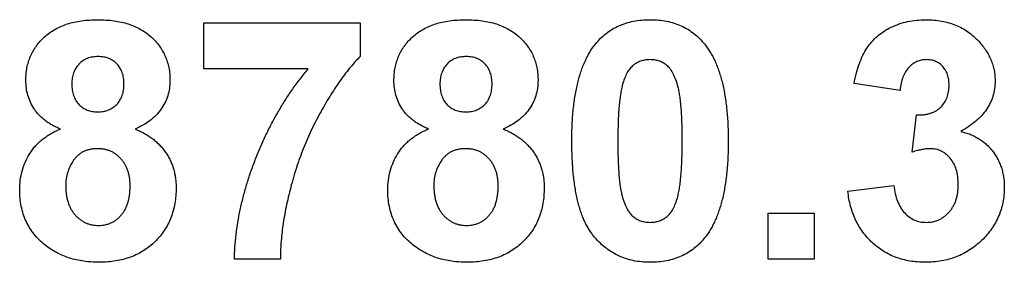
# Model space of a CAD drawing. Units: millimetres. Extents: x 8 to 422, y -29 to 291.
# Drawn here: x 171 to 173, y 156 to 156 of the extents above; entities that cross this region are included whole.
import ezdxf

# ---------------------------------------------------------------- set-up
doc = ezdxf.new("R2010")
doc.units = ezdxf.units.MM

msp = doc.modelspace()

# ---------------------------------------------------------------- linework, layer by layer
at = {"color": 7, "linetype": 'Continuous', "lineweight": 25}
for p, q in [((171.576198, 156.34995), (171.576198, 156.432367)), ((171.576198, 156.432367), (171.856418, 156.432367)), ((171.856418, 156.432367), (171.856418, 156.371928)), ((171.763097, 156.34995), (171.576198, 156.34995)), ((172.823451, 156.311488), (172.741033, 156.323851)), ((172.845429, 156.200997), (172.853155, 156.267532)), ((172.730044, 156.131028), (172.812462, 156.141159)), ((172.587187, 156.00929), (172.587187, 156.091708)), ((172.587187, 156.091708), (172.669604, 156.091708)), ((172.669604, 156.091708), (172.669604, 156.00929)), ((171.71356, 156.00929), (171.631143, 156.00929)), ((172.669604, 156.00929), (172.587187, 156.00929))]:
    msp.add_line(p, q, dxfattribs=at)
for points, knots in [([(171.257516, 156.329345), (171.257614, 156.333185), (171.257805, 156.340724), (171.25936, 156.351784), (171.262058, 156.362331), (171.265724, 156.372393), (171.270492, 156.381918), (171.276315, 156.390895), (171.283086, 156.399451), (171.291029, 156.407308), (171.299846, 156.414567), (171.309658, 156.420823), (171.32036, 156.426078), (171.331892, 156.430501), (171.34437, 156.433769), (171.357681, 156.436212), (171.371873, 156.437535), (171.381627, 156.437751), (171.386637, 156.437862)], [0, 0, 0, 0, 0.06058757, 0.11897321, 0.175831, 0.23213527, 0.28768623, 0.34356675, 0.4007769, 0.45954568, 0.51958014, 0.58072582, 0.64274122, 0.70750373, 0.77532697, 0.84602819, 0.9209072, 1, 1, 1, 1]), ([(171.386637, 156.437862), (171.39162, 156.437753), (171.401289, 156.437542), (171.41539, 156.436192), (171.428597, 156.433797), (171.441004, 156.430473), (171.4525, 156.426054), (171.463248, 156.420877), (171.473017, 156.414511), (171.481904, 156.407317), (171.489929, 156.399453), (171.496779, 156.390895), (171.502708, 156.381942), (171.507459, 156.37239), (171.511139, 156.362333), (171.513801, 156.351776), (171.5155, 156.340733), (171.515671, 156.333186), (171.515758, 156.329345)], [0, 0, 0, 0, 0.07871483, 0.15276381, 0.22353106, 0.29054487, 0.35536786, 0.41784654, 0.47866908, 0.53911066, 0.59825489, 0.65580155, 0.71198041, 0.76758324, 0.82394011, 0.880851, 0.93935584, 1, 1, 1, 1]), ([(171.916857, 156.329345), (171.916954, 156.333185), (171.917145, 156.340724), (171.9187, 156.351784), (171.921399, 156.362331), (171.925064, 156.372393), (171.929833, 156.381918), (171.935656, 156.390895), (171.942426, 156.399451), (171.95037, 156.407308), (171.959186, 156.414567), (171.968999, 156.420823), (171.979701, 156.426078), (171.991233, 156.430501), (172.003711, 156.433769), (172.017022, 156.436212), (172.031213, 156.437535), (172.040967, 156.437751), (172.045978, 156.437862)], [0, 0, 0, 0, 0.06058757, 0.11897321, 0.175831, 0.23213527, 0.28768623, 0.34356675, 0.4007769, 0.45954568, 0.51958014, 0.58072582, 0.64274122, 0.70750373, 0.77532697, 0.84602819, 0.9209072, 1, 1, 1, 1]), ([(172.045978, 156.437862), (172.05096, 156.437753), (172.060629, 156.437542), (172.074731, 156.436192), (172.087937, 156.433797), (172.100345, 156.430473), (172.11184, 156.426054), (172.122589, 156.420877), (172.132358, 156.414511), (172.141244, 156.407317), (172.14927, 156.399453), (172.15612, 156.390895), (172.162048, 156.381942), (172.166799, 156.37239), (172.17048, 156.362333), (172.173141, 156.351776), (172.17484, 156.340733), (172.175012, 156.333186), (172.175099, 156.329345)], [0, 0, 0, 0, 0.07871483, 0.15276381, 0.22353106, 0.29054487, 0.35536786, 0.41784654, 0.47866908, 0.53911066, 0.59825489, 0.65580155, 0.71198041, 0.76758324, 0.82394011, 0.880851, 0.93935584, 1, 1, 1, 1]), ([(172.277949, 156.394335), (172.280929, 156.397819), (172.286813, 156.404697), (172.296985, 156.413558), (172.307961, 156.421139), (172.319895, 156.427188), (172.332582, 156.432097), (172.346213, 156.435365), (172.360643, 156.437496), (172.370575, 156.437738), (172.375648, 156.437862)], [0, 0, 0, 0, 0.12395841, 0.24469988, 0.36394128, 0.48415237, 0.60599939, 0.73130574, 0.86275782, 1, 1, 1, 1]), ([(172.375648, 156.437862), (172.38075, 156.437739), (172.390682, 156.437499), (172.405154, 156.435377), (172.41878, 156.431975), (172.431559, 156.427165), (172.443479, 156.420919), (172.454461, 156.413211), (172.464745, 156.404271), (172.470683, 156.397334), (172.473691, 156.39382)], [0, 0, 0, 0, 0.1373231, 0.26735233, 0.39296462, 0.51492044, 0.63419982, 0.75435243, 0.87557549, 1, 1, 1, 1]), ([(172.741033, 156.323851), (172.742392, 156.330143), (172.744993, 156.342188), (172.750308, 156.359064), (172.756545, 156.373962), (172.763831, 156.387048), (172.772462, 156.398553), (172.782709, 156.40854), (172.79442, 156.417297), (172.807571, 156.424636), (172.821871, 156.430517), (172.837089, 156.43487), (172.853187, 156.437365), (172.864193, 156.437694), (172.86981, 156.437862)], [0, 0, 0, 0, 0.10173403, 0.19474172, 0.27927889, 0.35666607, 0.43095604, 0.50581966, 0.58209989, 0.66150798, 0.74325948, 0.82603862, 0.91120782, 1, 1, 1, 1]), ([(172.86981, 156.437862), (172.874624, 156.437752), (172.884029, 156.437538), (172.897744, 156.435697), (172.91072, 156.432705), (172.922976, 156.428473), (172.934569, 156.423085), (172.945305, 156.416306), (172.95541, 156.408482), (172.961394, 156.402392), (172.964419, 156.399314)], [0, 0, 0, 0, 0.13712234, 0.26791236, 0.3935227, 0.51602378, 0.63677515, 0.75693024, 0.87716279, 1, 1, 1, 1]), ([(172.235538, 156.221516), (172.235567, 156.226439), (172.235622, 156.236087), (172.236197, 156.25031), (172.23688, 156.264003), (172.238155, 156.27719), (172.239565, 156.289852), (172.241342, 156.302004), (172.243614, 156.313584), (172.246087, 156.324638), (172.2488, 156.335206), (172.252025, 156.345198), (172.255371, 156.354767), (172.259305, 156.363686), (172.263391, 156.372145), (172.267873, 156.380052), (172.272654, 156.387478), (172.276199, 156.392069), (172.277949, 156.394335)], [0, 0, 0, 0, 0.08152932, 0.15978699, 0.23574297, 0.3085642, 0.37917385, 0.44674157, 0.51190417, 0.57457299, 0.63435408, 0.69251613, 0.74843923, 0.80214926, 0.85387128, 0.90396043, 0.95260244, 1, 1, 1, 1]), ([(172.473691, 156.39382), (172.475412, 156.391582), (172.478923, 156.387015), (172.483652, 156.379635), (172.488198, 156.371806), (172.492167, 156.36334), (172.495967, 156.354385), (172.499488, 156.344918), (172.502546, 156.334864), (172.505423, 156.324348), (172.507768, 156.313209), (172.509934, 156.301565), (172.511731, 156.289365), (172.513147, 156.276647), (172.514412, 156.26343), (172.515105, 156.249652), (172.515673, 156.235342), (172.515729, 156.225609), (172.515758, 156.220657)], [0, 0, 0, 0, 0.04667261, 0.09525061, 0.14486233, 0.19630984, 0.249763, 0.30577477, 0.36326707, 0.42354841, 0.48603267, 0.55148718, 0.61943422, 0.68995097, 0.76314778, 0.83900383, 0.91810463, 1, 1, 1, 1]), ([(172.964419, 156.399314), (172.966755, 156.396692), (172.97137, 156.391512), (172.977361, 156.383208), (172.982375, 156.374579), (172.986628, 156.365806), (172.989791, 156.356684), (172.992149, 156.347358), (172.99355, 156.337744), (172.993703, 156.331239), (172.99378, 156.327972)], [0, 0, 0, 0, 0.13319783, 0.26307954, 0.3876611, 0.51150711, 0.63238561, 0.75325924, 0.87610165, 1, 1, 1, 1]), ([(171.387152, 156.371928), (171.383701, 156.371775), (171.377101, 156.371482), (171.367736, 156.368922), (171.359468, 156.364666), (171.352509, 156.35866), (171.346843, 156.351372), (171.342758, 156.342866), (171.340306, 156.33323), (171.340061, 156.326441), (171.339934, 156.322906)], [0, 0, 0, 0, 0.13476032, 0.25774686, 0.37637924, 0.49545946, 0.61432387, 0.73495065, 0.8619798, 1, 1, 1, 1]), ([(171.433341, 156.323164), (171.433219, 156.326701), (171.432987, 156.333466), (171.430476, 156.343036), (171.426539, 156.351569), (171.420874, 156.358767), (171.414076, 156.364763), (171.405974, 156.368884), (171.396898, 156.371485), (171.390491, 156.371776), (171.387152, 156.371928)], [0, 0, 0, 0, 0.14000742, 0.2677657, 0.38963853, 0.51021436, 0.62854612, 0.74634847, 0.86782411, 1, 1, 1, 1]), ([(171.856418, 156.371928), (171.853494, 156.368953), (171.847485, 156.362839), (171.838877, 156.352833), (171.830142, 156.341974), (171.821462, 156.330116), (171.812567, 156.317447), (171.803848, 156.303724), (171.795006, 156.289125), (171.783101, 156.268474), (171.769185, 156.241498), (171.754464, 156.207965), (171.741921, 156.173403), (171.733333, 156.143953), (171.72753, 156.120349), (171.723739, 156.103089), (171.720547, 156.086315), (171.717951, 156.069997), (171.716013, 156.054128), (171.714482, 156.038763), (171.713727, 156.023864), (171.713615, 156.014099), (171.71356, 156.00929)], [0, 0, 0, 0, 0.03142729, 0.06460548, 0.09943934, 0.1364563, 0.17535199, 0.21610087, 0.25897752, 0.30400748, 0.39575681, 0.48761563, 0.57987351, 0.67270708, 0.71869458, 0.76307924, 0.80589344, 0.84738634, 0.88760015, 0.92638621, 0.96375473, 1, 1, 1, 1]), ([(172.046493, 156.371928), (172.043042, 156.371775), (172.036441, 156.371482), (172.027076, 156.368922), (172.018809, 156.364666), (172.011849, 156.35866), (172.006184, 156.351372), (172.002098, 156.342866), (171.999647, 156.33323), (171.999402, 156.326441), (171.999275, 156.322906)], [0, 0, 0, 0, 0.13476032, 0.25774686, 0.37637924, 0.49545946, 0.61432387, 0.73495065, 0.8619798, 1, 1, 1, 1]), ([(172.092681, 156.323164), (172.09256, 156.326701), (172.092327, 156.333466), (172.089817, 156.343036), (172.08588, 156.351569), (172.080215, 156.358767), (172.073416, 156.364763), (172.065315, 156.368884), (172.056238, 156.371485), (172.049832, 156.371776), (172.046493, 156.371928)], [0, 0, 0, 0, 0.14000742, 0.2677657, 0.38963853, 0.51021436, 0.62854612, 0.74634847, 0.86782411, 1, 1, 1, 1]), ([(172.375648, 156.366433), (172.373035, 156.366313), (172.367866, 156.366077), (172.360352, 156.364321), (172.353256, 156.361424), (172.346543, 156.35738), (172.340362, 156.351754), (172.335126, 156.34421), (172.330605, 156.334953), (172.328342, 156.328034), (172.327142, 156.324366)], [0, 0, 0, 0, 0.11242396, 0.22238486, 0.33012241, 0.44124317, 0.55807498, 0.68694861, 0.8340327, 1, 1, 1, 1]), ([(172.433341, 156.220657), (172.433345, 156.226496), (172.433352, 156.237688), (172.432847, 156.25377), (172.43235, 156.268433), (172.431338, 156.281649), (172.430325, 156.293463), (172.428815, 156.303816), (172.427293, 156.312821), (172.424694, 156.322543), (172.42116, 156.332769), (172.416333, 156.343163), (172.410877, 156.351345), (172.404677, 156.35736), (172.397951, 156.361414), (172.390924, 156.364338), (172.38343, 156.366074), (172.378261, 156.366313), (172.375648, 156.366433)], [0, 0, 0, 0, 0.10069666, 0.19303382, 0.27751099, 0.35371986, 0.42164754, 0.48196035, 0.53414495, 0.57904131, 0.65537796, 0.72050766, 0.7762326, 0.82406139, 0.86816936, 0.91088547, 0.95494923, 1, 1, 1, 1]), ([(172.870497, 156.366433), (172.867526, 156.366286), (172.861687, 156.365998), (172.853331, 156.363142), (172.845622, 156.358724), (172.83882, 156.352398), (172.832924, 156.344529), (172.828355, 156.334932), (172.825138, 156.323757), (172.824032, 156.315715), (172.823451, 156.311488)], [0, 0, 0, 0, 0.11124453, 0.21866819, 0.32800577, 0.44290902, 0.565028, 0.69531921, 0.8398843, 1, 1, 1, 1]), ([(172.911363, 156.32076), (172.911242, 156.324062), (172.911011, 156.330394), (172.908939, 156.339404), (172.905403, 156.347359), (172.900456, 156.35412), (172.894388, 156.359611), (172.887296, 156.363668), (172.879172, 156.366034), (172.873461, 156.366297), (172.870497, 156.366433)], [0, 0, 0, 0, 0.1433711, 0.27490372, 0.39903714, 0.51918779, 0.63631365, 0.75216477, 0.87141085, 1, 1, 1, 1]), ([(171.631143, 156.00929), (171.631418, 156.016592), (171.631973, 156.031275), (171.634046, 156.053315), (171.637303, 156.075436), (171.641348, 156.097691), (171.646689, 156.120025), (171.652785, 156.142521), (171.660168, 156.165058), (171.668445, 156.187593), (171.677582, 156.209914), (171.687541, 156.231742), (171.698294, 156.252941), (171.709704, 156.273587), (171.721901, 156.293612), (171.734896, 156.312995), (171.748503, 156.331875), (171.758233, 156.343926), (171.763097, 156.34995)], [0, 0, 0, 0, 0.05895311, 0.11856114, 0.17852287, 0.23935303, 0.30102601, 0.36377355, 0.42738252, 0.49233387, 0.55747583, 0.62196036, 0.68588922, 0.74925458, 0.81226717, 0.87503553, 0.93753356, 1, 1, 1, 1]), ([(171.319416, 156.242292), (171.316795, 156.243401), (171.311651, 156.245579), (171.304348, 156.249387), (171.297578, 156.253448), (171.291447, 156.257924), (171.285701, 156.262492), (171.28068, 156.267616), (171.276087, 156.27291), (171.270849, 156.280375), (171.265504, 156.29023), (171.260912, 156.302753), (171.258057, 156.315853), (171.257698, 156.324809), (171.257516, 156.329345)], [0, 0, 0, 0, 0.07484459, 0.14691074, 0.21651182, 0.28233267, 0.34654033, 0.40936453, 0.47077872, 0.53073557, 0.64899498, 0.76452884, 0.88074764, 1, 1, 1, 1]), ([(171.339934, 156.322906), (171.340061, 156.319201), (171.340304, 156.312103), (171.342727, 156.302101), (171.346737, 156.293365), (171.352254, 156.285959), (171.359249, 156.280128), (171.367368, 156.275952), (171.376568, 156.273501), (171.383016, 156.273189), (171.38638, 156.273027)], [0, 0, 0, 0, 0.14410201, 0.27599736, 0.3976466, 0.51621483, 0.63249882, 0.74912404, 0.8691444, 1, 1, 1, 1]), ([(171.38638, 156.273027), (171.389773, 156.273184), (171.396316, 156.273487), (171.405587, 156.276027), (171.413811, 156.280224), (171.420816, 156.286129), (171.426474, 156.293542), (171.430529, 156.302296), (171.432986, 156.312329), (171.433218, 156.319429), (171.433341, 156.323164)], [0, 0, 0, 0, 0.13100864, 0.25258342, 0.36836262, 0.48536157, 0.6037384, 0.72597578, 0.85583972, 1, 1, 1, 1]), ([(171.515758, 156.329345), (171.51557, 156.324577), (171.5152, 156.315193), (171.511973, 156.301586), (171.506894, 156.288734), (171.499601, 156.276913), (171.490571, 156.266088), (171.479661, 156.256709), (171.467228, 156.248497), (171.457991, 156.244394), (171.453258, 156.242292)], [0, 0, 0, 0, 0.12521068, 0.24638996, 0.36555581, 0.48709652, 0.60991115, 0.7346826, 0.86405506, 1, 1, 1, 1]), ([(171.978756, 156.242292), (171.976136, 156.243401), (171.970992, 156.245579), (171.963689, 156.249387), (171.956919, 156.253448), (171.950788, 156.257924), (171.945041, 156.262492), (171.94002, 156.267616), (171.935428, 156.27291), (171.930189, 156.280375), (171.924845, 156.29023), (171.920252, 156.302753), (171.917398, 156.315853), (171.917039, 156.324809), (171.916857, 156.329345)], [0, 0, 0, 0, 0.07484459, 0.14691074, 0.21651182, 0.28233267, 0.34654033, 0.40936453, 0.47077872, 0.53073557, 0.64899498, 0.76452884, 0.88074764, 1, 1, 1, 1]), ([(171.999275, 156.322906), (171.999402, 156.319201), (171.999644, 156.312103), (172.002067, 156.302101), (172.006078, 156.293365), (172.011595, 156.285959), (172.01859, 156.280128), (172.026709, 156.275952), (172.035909, 156.273501), (172.042357, 156.273189), (172.04572, 156.273027)], [0, 0, 0, 0, 0.14410201, 0.27599736, 0.3976466, 0.51621483, 0.63249882, 0.74912404, 0.8691444, 1, 1, 1, 1]), ([(172.04572, 156.273027), (172.049114, 156.273184), (172.055657, 156.273487), (172.064927, 156.276027), (172.073151, 156.280224), (172.080157, 156.286129), (172.085815, 156.293542), (172.089869, 156.302296), (172.092327, 156.312329), (172.092559, 156.319429), (172.092681, 156.323164)], [0, 0, 0, 0, 0.13100864, 0.25258342, 0.36836262, 0.48536157, 0.6037384, 0.72597578, 0.85583972, 1, 1, 1, 1]), ([(172.175099, 156.329345), (172.174911, 156.324577), (172.174541, 156.315193), (172.171314, 156.301586), (172.166235, 156.288734), (172.158942, 156.276913), (172.149912, 156.266088), (172.139002, 156.256709), (172.126569, 156.248497), (172.117332, 156.244394), (172.112599, 156.242292)], [0, 0, 0, 0, 0.12521068, 0.24638996, 0.36555581, 0.48709652, 0.60991115, 0.7346826, 0.86405506, 1, 1, 1, 1]), ([(172.327142, 156.324366), (172.326393, 156.321598), (172.324783, 156.315649), (172.322955, 156.30595), (172.321448, 156.294943), (172.320175, 156.28263), (172.31914, 156.269005), (172.318502, 156.254058), (172.318061, 156.237801), (172.317992, 156.226524), (172.317956, 156.220657)], [0, 0, 0, 0, 0.08237332, 0.17704205, 0.28333678, 0.40157606, 0.53269939, 0.67593707, 0.83141302, 1, 1, 1, 1]), ([(172.853155, 156.267532), (172.855446, 156.267493), (172.85989, 156.267417), (172.86638, 156.267955), (172.872455, 156.268937), (172.878101, 156.270531), (172.883322, 156.272465), (172.888165, 156.274895), (172.892511, 156.277918), (172.897803, 156.282483), (172.903217, 156.289322), (172.908112, 156.2987), (172.910839, 156.309393), (172.911184, 156.316882), (172.911363, 156.32076)], [0, 0, 0, 0, 0.076395799, 0.148245683, 0.217008533, 0.281416184, 0.343671143, 0.40260773, 0.46167569, 0.519888336, 0.63532249, 0.750210253, 0.870654839, 1, 1, 1, 1]), ([(172.99378, 156.327972), (172.993612, 156.323377), (172.993281, 156.314319), (172.990245, 156.301143), (172.985365, 156.288687), (172.978617, 156.276905), (172.969819, 156.265904), (172.958989, 156.255785), (172.946445, 156.246162), (172.937016, 156.240725), (172.932139, 156.237913)], [0, 0, 0, 0, 0.11969647, 0.23594376, 0.35056243, 0.46757388, 0.5886791, 0.71643213, 0.85331404, 1, 1, 1, 1]), ([(171.246527, 156.133689), (171.246744, 156.139371), (171.247171, 156.150601), (171.250532, 156.167085), (171.25608, 156.182808), (171.26242, 156.195254), (171.268663, 156.204594), (171.274035, 156.21126), (171.280048, 156.217509), (171.286656, 156.223371), (171.293959, 156.228719), (171.301872, 156.233663), (171.310337, 156.238361), (171.316358, 156.240968), (171.319416, 156.242292)], [0, 0, 0, 0, 0.12222754, 0.24158239, 0.36042112, 0.48026139, 0.54108187, 0.60197717, 0.66427693, 0.72755567, 0.79186634, 0.85885873, 0.92832311, 1, 1, 1, 1]), ([(171.453258, 156.242292), (171.456196, 156.241075), (171.461961, 156.238687), (171.470154, 156.234437), (171.477785, 156.229782), (171.484987, 156.224846), (171.491485, 156.219296), (171.497517, 156.213455), (171.503083, 156.207242), (171.508008, 156.200575), (171.512414, 156.193566), (171.516281, 156.186327), (171.519469, 156.178752), (171.522122, 156.170982), (171.524221, 156.162921), (171.52562, 156.154588), (171.526653, 156.145992), (171.526715, 156.14016), (171.526747, 156.137209)], [0, 0, 0, 0, 0.069665234, 0.136700854, 0.201985801, 0.265487303, 0.327797782, 0.389000148, 0.449413441, 0.510371126, 0.570399097, 0.63071466, 0.690004283, 0.750293758, 0.810527759, 0.872286667, 0.935378077, 1, 1, 1, 1]), ([(171.905868, 156.133689), (171.906084, 156.139371), (171.906512, 156.150601), (171.909873, 156.167085), (171.915421, 156.182808), (171.921761, 156.195254), (171.928004, 156.204594), (171.933375, 156.21126), (171.939389, 156.217509), (171.945997, 156.223371), (171.9533, 156.228719), (171.961213, 156.233663), (171.969678, 156.238361), (171.975699, 156.240968), (171.978756, 156.242292)], [0, 0, 0, 0, 0.12222754, 0.24158239, 0.36042112, 0.48026139, 0.54108187, 0.60197717, 0.66427693, 0.72755567, 0.79186634, 0.85885873, 0.92832311, 1, 1, 1, 1]), ([(172.112599, 156.242292), (172.115537, 156.241075), (172.121302, 156.238687), (172.129495, 156.234437), (172.137125, 156.229782), (172.144328, 156.224846), (172.150826, 156.219296), (172.156858, 156.213455), (172.162424, 156.207242), (172.167348, 156.200575), (172.171755, 156.193566), (172.175622, 156.186327), (172.178809, 156.178752), (172.181463, 156.170982), (172.183562, 156.162921), (172.18496, 156.154588), (172.185993, 156.145992), (172.186056, 156.14016), (172.186088, 156.137209)], [0, 0, 0, 0, 0.06966523, 0.13670085, 0.2019858, 0.2654873, 0.32779778, 0.38900015, 0.44941344, 0.51037113, 0.5703991, 0.63071466, 0.69000428, 0.75029376, 0.81052776, 0.87228667, 0.93537808, 1, 1, 1, 1]), ([(172.932139, 156.237913), (172.935041, 156.237214), (172.940768, 156.235833), (172.949042, 156.233019), (172.95679, 156.22941), (172.964202, 156.225443), (172.971096, 156.22074), (172.977603, 156.215529), (172.983475, 156.209508), (172.989102, 156.203147), (172.994021, 156.196166), (172.998466, 156.188902), (173.002035, 156.181177), (173.005089, 156.17319), (173.007364, 156.164811), (173.009145, 156.156105), (173.010038, 156.147015), (173.010188, 156.140845), (173.010264, 156.137724)], [0, 0, 0, 0, 0.064836374, 0.127944916, 0.18942802, 0.250355446, 0.310359265, 0.370459621, 0.431123229, 0.492822818, 0.554756858, 0.616381233, 0.677561866, 0.739336576, 0.80193167, 0.865940158, 0.932191696, 1, 1, 1, 1]), ([(172.375648, 156.003796), (172.370517, 156.003944), (172.360463, 156.004233), (172.345783, 156.006526), (172.331829, 156.0102), (172.318651, 156.015446), (172.306268, 156.022244), (172.294583, 156.030393), (172.28385, 156.040262), (172.275448, 156.04945), (172.269301, 156.057751), (172.264965, 156.064635), (172.260775, 156.072001), (172.257159, 156.08008), (172.253591, 156.088632), (172.250431, 156.097841), (172.247643, 156.10763), (172.245026, 156.117952), (172.242843, 156.12888), (172.240835, 156.14038), (172.239253, 156.152502), (172.23785, 156.165178), (172.236862, 156.178438), (172.23606, 156.19226), (172.235658, 156.20669), (172.235579, 156.216507), (172.235538, 156.221516)], [0, 0, 0, 0, 0.05240909, 0.10269832, 0.15142797, 0.19959282, 0.24722478, 0.29549603, 0.34477012, 0.39591333, 0.42246553, 0.45020836, 0.47900827, 0.50896943, 0.54057367, 0.57368033, 0.60838467, 0.64455488, 0.68246233, 0.72221946, 0.76382317, 0.80735332, 0.85252232, 0.89967525, 0.94882337, 1, 1, 1, 1]), ([(172.317956, 156.220657), (172.318005, 156.214819), (172.318099, 156.203629), (172.318365, 156.187568), (172.319121, 156.172948), (172.319877, 156.15971), (172.321137, 156.147897), (172.322404, 156.137476), (172.32415, 156.128519), (172.326533, 156.118777), (172.330137, 156.10858), (172.335082, 156.098293), (172.340384, 156.090033), (172.346629, 156.084119), (172.353388, 156.080152), (172.360398, 156.077237), (172.367905, 156.075601), (172.373037, 156.075351), (172.375648, 156.075224)], [0, 0, 0, 0, 0.10083462, 0.19328305, 0.27740085, 0.35367774, 0.42223622, 0.4825627, 0.53490799, 0.57974182, 0.65571384, 0.72114546, 0.77666602, 0.82421818, 0.86812704, 0.91135745, 0.95488914, 1, 1, 1, 1]), ([(172.424155, 156.117292), (172.424903, 156.12006), (172.426503, 156.125982), (172.428344, 156.135621), (172.429855, 156.146571), (172.431116, 156.158828), (172.432162, 156.172424), (172.432794, 156.187342), (172.433235, 156.20357), (172.433305, 156.214819), (172.433341, 156.220657)], [0, 0, 0, 0, 0.08264303, 0.17681205, 0.28263789, 0.40126431, 0.5319943, 0.67570099, 0.83168601, 1, 1, 1, 1]), ([(172.515758, 156.220657), (172.51573, 156.215706), (172.515674, 156.206), (172.515103, 156.19172), (172.514411, 156.17797), (172.51315, 156.164753), (172.51172, 156.152037), (172.509975, 156.13985), (172.507645, 156.12826), (172.505338, 156.117139), (172.502478, 156.106579), (172.499283, 156.096542), (172.495903, 156.086958), (172.492014, 156.07799), (172.487903, 156.069514), (172.483424, 156.061606), (172.478643, 156.05418), (172.475097, 156.049589), (172.473348, 156.047323)], [0, 0, 0, 0, 0.0817742, 0.1602856, 0.23602941, 0.30911792, 0.37953033, 0.44737683, 0.51235741, 0.57474922, 0.63494136, 0.69294094, 0.74870782, 0.80270194, 0.85427947, 0.90422871, 0.95273484, 1, 1, 1, 1]), ([(171.386466, 156.207093), (171.384116, 156.207023), (171.379569, 156.206888), (171.372966, 156.205954), (171.366843, 156.204297), (171.361127, 156.202103), (171.355905, 156.199133), (171.351176, 156.195488), (171.34684, 156.191282), (171.341878, 156.184815), (171.336696, 156.176119), (171.332319, 156.164936), (171.329385, 156.153385), (171.329092, 156.145469), (171.328945, 156.141502)], [0, 0, 0, 0, 0.07203664, 0.1394179, 0.20390915, 0.26615262, 0.32666503, 0.38738701, 0.44881494, 0.51130532, 0.6368086, 0.7577093, 0.87859408, 1, 1, 1, 1]), ([(171.44433, 156.140558), (171.444282, 156.142992), (171.44419, 156.14776), (171.443401, 156.154737), (171.442121, 156.161371), (171.44034, 156.167647), (171.438, 156.173495), (171.435228, 156.17901), (171.4319, 156.184145), (171.42801, 156.188835), (171.423854, 156.19313), (171.419329, 156.196866), (171.414532, 156.200047), (171.409435, 156.202648), (171.404062, 156.20461), (171.398465, 156.20609), (171.392561, 156.206973), (171.388529, 156.207052), (171.386466, 156.207093)], [0, 0, 0, 0, 0.073810833, 0.144537028, 0.212615468, 0.278535706, 0.342029236, 0.403350576, 0.465452956, 0.527123325, 0.587877091, 0.646434207, 0.704681836, 0.76212224, 0.819510174, 0.877815957, 0.937462572, 1, 1, 1, 1]), ([(172.045806, 156.207093), (172.043457, 156.207023), (172.03891, 156.206888), (172.032306, 156.205954), (172.026184, 156.204297), (172.020468, 156.202103), (172.015245, 156.199133), (172.010516, 156.195488), (172.00618, 156.191282), (172.001219, 156.184815), (171.996036, 156.176119), (171.99166, 156.164936), (171.988726, 156.153385), (171.988433, 156.145469), (171.988286, 156.141502)], [0, 0, 0, 0, 0.07203664, 0.1394179, 0.20390915, 0.26615262, 0.32666503, 0.38738701, 0.44881494, 0.51130532, 0.6368086, 0.7577093, 0.87859408, 1, 1, 1, 1]), ([(172.10367, 156.140558), (172.103623, 156.142992), (172.10353, 156.14776), (172.102742, 156.154737), (172.101462, 156.161371), (172.09968, 156.167647), (172.097341, 156.173495), (172.094569, 156.17901), (172.09124, 156.184145), (172.087351, 156.188835), (172.083194, 156.19313), (172.07867, 156.196866), (172.073872, 156.200047), (172.068776, 156.202648), (172.063403, 156.20461), (172.057806, 156.20609), (172.051901, 156.206973), (172.04787, 156.207052), (172.045806, 156.207093)], [0, 0, 0, 0, 0.07381083, 0.14453703, 0.21261547, 0.27853571, 0.34202924, 0.40335058, 0.46545296, 0.52712332, 0.58787709, 0.64643421, 0.70468184, 0.76212224, 0.81951017, 0.87781596, 0.93746257, 1, 1, 1, 1]), ([(172.878138, 156.207093), (172.875758, 156.207032), (172.870713, 156.206903), (172.862865, 156.205561), (172.854306, 156.20371), (172.848479, 156.201929), (172.845429, 156.200997)], [0, 0, 0, 0, 0.21363138, 0.45287598, 0.71360259, 1, 1, 1, 1]), ([(172.927846, 156.143133), (172.927667, 156.147811), (172.927327, 156.156734), (172.924693, 156.169393), (172.920126, 156.180521), (172.913727, 156.189918), (172.906123, 156.197477), (172.897606, 156.203159), (172.888094, 156.206424), (172.881481, 156.206868), (172.878138, 156.207093)], [0, 0, 0, 0, 0.15518911, 0.29604015, 0.42676375, 0.55191186, 0.67080372, 0.78067459, 0.88911949, 1, 1, 1, 1]), ([(171.292201, 156.034445), (171.288537, 156.037502), (171.281306, 156.043538), (171.272089, 156.054038), (171.264123, 156.065219), (171.257683, 156.077285), (171.252659, 156.090231), (171.249094, 156.103971), (171.24687, 156.118564), (171.246644, 156.128559), (171.246527, 156.133689)], [0, 0, 0, 0, 0.1261687, 0.24906393, 0.36868489, 0.48903083, 0.61018511, 0.73552971, 0.86423051, 1, 1, 1, 1]), ([(171.328945, 156.141502), (171.32899, 156.138752), (171.329078, 156.133414), (171.329879, 156.125641), (171.331114, 156.1183), (171.333045, 156.111461), (171.33532, 156.105009), (171.338272, 156.099119), (171.341624, 156.093608), (171.345581, 156.088653), (171.349941, 156.084247), (171.354513, 156.080289), (171.359417, 156.077063), (171.364542, 156.074332), (171.36997, 156.072274), (171.375653, 156.070862), (171.381563, 156.069817), (171.385602, 156.069759), (171.387668, 156.06973)], [0, 0, 0, 0, 0.07914029, 0.15366798, 0.22478811, 0.29315328, 0.35805935, 0.42144125, 0.48249335, 0.54348982, 0.60350445, 0.66079299, 0.71723985, 0.77215646, 0.82770611, 0.88386355, 0.94062227, 1, 1, 1, 1]), ([(171.387668, 156.06973), (171.389674, 156.06977), (171.393592, 156.069848), (171.399352, 156.070742), (171.404834, 156.072216), (171.410107, 156.074152), (171.415027, 156.076787), (171.419719, 156.079914), (171.424192, 156.083584), (171.428289, 156.087916), (171.432105, 156.092695), (171.435343, 156.098092), (171.438234, 156.103917), (171.44038, 156.110326), (171.442277, 156.117153), (171.443366, 156.124535), (171.444205, 156.132382), (171.444287, 156.137779), (171.44433, 156.140558)], [0, 0, 0, 0, 0.05889485, 0.11500654, 0.17066941, 0.22546875, 0.27961302, 0.33416681, 0.39088595, 0.44914754, 0.50901218, 0.57013826, 0.63367324, 0.69960413, 0.76831636, 0.84155814, 0.91842443, 1, 1, 1, 1]), ([(171.526747, 156.137209), (171.526625, 156.132397), (171.526385, 156.122942), (171.5247, 156.109098), (171.521657, 156.095972), (171.517505, 156.083533), (171.512327, 156.071691), (171.5057, 156.060676), (171.498034, 156.050288), (171.489208, 156.040724), (171.479435, 156.032059), (171.468843, 156.024444), (171.457414, 156.018086), (171.445241, 156.012783), (171.432234, 156.008813), (171.418485, 156.005855), (171.403965, 156.004152), (171.394025, 156.003916), (171.388955, 156.003796)], [0, 0, 0, 0, 0.06685448, 0.13135984, 0.19337626, 0.25372745, 0.31335395, 0.37254138, 0.43194343, 0.49244243, 0.55299889, 0.61313096, 0.67329851, 0.73438132, 0.79725972, 0.86190706, 0.92957008, 1, 1, 1, 1]), ([(171.951541, 156.034445), (171.947878, 156.037502), (171.940647, 156.043538), (171.93143, 156.054038), (171.923464, 156.065219), (171.917024, 156.077285), (171.912, 156.090231), (171.908434, 156.103971), (171.906211, 156.118564), (171.905984, 156.128559), (171.905868, 156.133689)], [0, 0, 0, 0, 0.1261687, 0.24906393, 0.36868489, 0.48903083, 0.61018511, 0.73552971, 0.86423051, 1, 1, 1, 1]), ([(171.988286, 156.141502), (171.988331, 156.138752), (171.988419, 156.133414), (171.98922, 156.125641), (171.990454, 156.1183), (171.992385, 156.111461), (171.994661, 156.105009), (171.997613, 156.099119), (172.000965, 156.093608), (172.004922, 156.088653), (172.009281, 156.084247), (172.013853, 156.080289), (172.018758, 156.077063), (172.023882, 156.074332), (172.029311, 156.072274), (172.034993, 156.070862), (172.040903, 156.069817), (172.044943, 156.069759), (172.047008, 156.06973)], [0, 0, 0, 0, 0.07914029, 0.15366798, 0.22478811, 0.29315328, 0.35805935, 0.42144125, 0.48249335, 0.54348982, 0.60350445, 0.66079299, 0.71723985, 0.77215646, 0.82770611, 0.88386355, 0.94062227, 1, 1, 1, 1]), ([(172.047008, 156.06973), (172.049015, 156.06977), (172.052933, 156.069848), (172.058692, 156.070742), (172.064175, 156.072216), (172.069448, 156.074152), (172.074368, 156.076787), (172.079059, 156.079914), (172.083533, 156.083584), (172.087629, 156.087916), (172.091445, 156.092695), (172.094684, 156.098092), (172.097575, 156.103917), (172.09972, 156.110326), (172.101618, 156.117153), (172.102707, 156.124535), (172.103545, 156.132382), (172.103628, 156.137779), (172.10367, 156.140558)], [0, 0, 0, 0, 0.05889485, 0.11500654, 0.17066941, 0.22546875, 0.27961302, 0.33416681, 0.39088595, 0.44914754, 0.50901218, 0.57013826, 0.63367324, 0.69960413, 0.76831636, 0.84155814, 0.91842443, 1, 1, 1, 1]), ([(172.186088, 156.137209), (172.185966, 156.132397), (172.185725, 156.122942), (172.184041, 156.109098), (172.180997, 156.095972), (172.176845, 156.083533), (172.171668, 156.071691), (172.165041, 156.060676), (172.157374, 156.050288), (172.148548, 156.040724), (172.138775, 156.032059), (172.128184, 156.024444), (172.116755, 156.018086), (172.104582, 156.012783), (172.091575, 156.008813), (172.077825, 156.005855), (172.063306, 156.004152), (172.053366, 156.003916), (172.048296, 156.003796)], [0, 0, 0, 0, 0.06685448, 0.13135984, 0.19337626, 0.25372745, 0.31335395, 0.37254138, 0.43194343, 0.49244243, 0.55299889, 0.61313096, 0.67329851, 0.73438132, 0.79725972, 0.86190706, 0.92957008, 1, 1, 1, 1]), ([(172.868694, 156.003796), (172.864023, 156.003874), (172.854849, 156.004028), (172.841418, 156.00585), (172.828554, 156.008531), (172.816332, 156.012452), (172.804646, 156.017283), (172.793716, 156.023509), (172.783261, 156.030586), (172.773623, 156.038877), (172.764661, 156.047912), (172.756789, 156.057849), (172.749775, 156.068369), (172.743741, 156.079567), (172.73874, 156.091471), (172.734846, 156.10405), (172.73174, 156.117266), (172.730617, 156.126378), (172.730044, 156.131028)], [0, 0, 0, 0, 0.06734551, 0.13228245, 0.19520479, 0.25670773, 0.31721165, 0.37728578, 0.43786854, 0.49908811, 0.56040089, 0.62120694, 0.68166999, 0.74263144, 0.80443715, 0.86763928, 0.93244219, 1, 1, 1, 1]), ([(172.812462, 156.141159), (172.813173, 156.136091), (172.814524, 156.126472), (172.818737, 156.113158), (172.824236, 156.101571), (172.831517, 156.092078), (172.839935, 156.084528), (172.849322, 156.079141), (172.859595, 156.075743), (172.86675, 156.0754), (172.870411, 156.075224)], [0, 0, 0, 0, 0.15828987, 0.30045647, 0.43090528, 0.55361349, 0.66854536, 0.77895299, 0.88690198, 1, 1, 1, 1]), ([(173.010264, 156.137724), (173.010168, 156.133166), (173.009978, 156.124177), (173.007895, 156.110984), (173.004729, 156.098305), (173.000368, 156.086088), (172.994534, 156.074483), (172.987559, 156.063328), (172.979251, 156.052732), (172.969778, 156.042777), (172.959426, 156.033665), (172.948304, 156.025662), (172.936575, 156.018888), (172.924173, 156.013349), (172.911204, 156.00904), (172.897559, 156.006078), (172.883347, 156.004102), (172.873623, 156.003899), (172.868694, 156.003796)], [0, 0, 0, 0, 0.06290751, 0.12406207, 0.18397783, 0.24324338, 0.30281395, 0.36302104, 0.42469329, 0.4884396, 0.55258051, 0.61488662, 0.6773955, 0.73932056, 0.80219205, 0.86577149, 0.93195868, 1, 1, 1, 1]), ([(172.870411, 156.075224), (172.872389, 156.075267), (172.876307, 156.075351), (172.882066, 156.076234), (172.887599, 156.077685), (172.892852, 156.079772), (172.897851, 156.082366), (172.90266, 156.085455), (172.907078, 156.089314), (172.911391, 156.093535), (172.915219, 156.09834), (172.91859, 156.103554), (172.92155, 156.109124), (172.923844, 156.115194), (172.92564, 156.121633), (172.926924, 156.128468), (172.927705, 156.135674), (172.927798, 156.140613), (172.927846, 156.143133)], [0, 0, 0, 0, 0.05948505, 0.1178306, 0.17486455, 0.23132331, 0.28756485, 0.34418106, 0.40284992, 0.46375222, 0.52562727, 0.58726208, 0.65044216, 0.71506176, 0.78214281, 0.85140026, 0.92416258, 1, 1, 1, 1]), ([(172.375648, 156.075224), (172.378292, 156.075338), (172.383465, 156.075561), (172.390988, 156.077375), (172.398095, 156.080185), (172.404762, 156.084311), (172.410937, 156.089899), (172.416169, 156.097449), (172.420692, 156.106704), (172.422955, 156.113623), (172.424155, 156.117292)], [0, 0, 0, 0, 0.11363849, 0.22238618, 0.33125238, 0.44131037, 0.55812813, 0.68698627, 0.83405266, 1, 1, 1, 1]), ([(172.473348, 156.047323), (172.470367, 156.043839), (172.464484, 156.036962), (172.454314, 156.028096), (172.44335, 156.020547), (172.431451, 156.014426), (172.418734, 156.009583), (172.405086, 156.006289), (172.390653, 156.004162), (172.380721, 156.00392), (172.375648, 156.003796)], [0, 0, 0, 0, 0.12395396, 0.2446911, 0.36392821, 0.48344676, 0.60601354, 0.73131539, 0.86276274, 1, 1, 1, 1]), ([(171.388955, 156.003796), (171.384202, 156.003906), (171.374904, 156.004121), (171.361234, 156.005486), (171.348199, 156.007876), (171.335747, 156.011261), (171.323863, 156.015488), (171.312694, 156.020908), (171.301996, 156.027026), (171.295471, 156.031968), (171.292201, 156.034445)], [0, 0, 0, 0, 0.13782504, 0.26959278, 0.39783365, 0.52161918, 0.64340584, 0.76290994, 0.88116604, 1, 1, 1, 1]), ([(172.048296, 156.003796), (172.043543, 156.003906), (172.034244, 156.004121), (172.020575, 156.005486), (172.007539, 156.007876), (171.995087, 156.011261), (171.983203, 156.015488), (171.972035, 156.020908), (171.961336, 156.027026), (171.954812, 156.031968), (171.951541, 156.034445)], [0, 0, 0, 0, 0.13782504, 0.26959278, 0.39783365, 0.52161918, 0.64340584, 0.76290994, 0.88116604, 1, 1, 1, 1])]:
    msp.add_open_spline(points, degree=3, knots=knots, dxfattribs=at)

doc.saveas('drawing.dxf')
